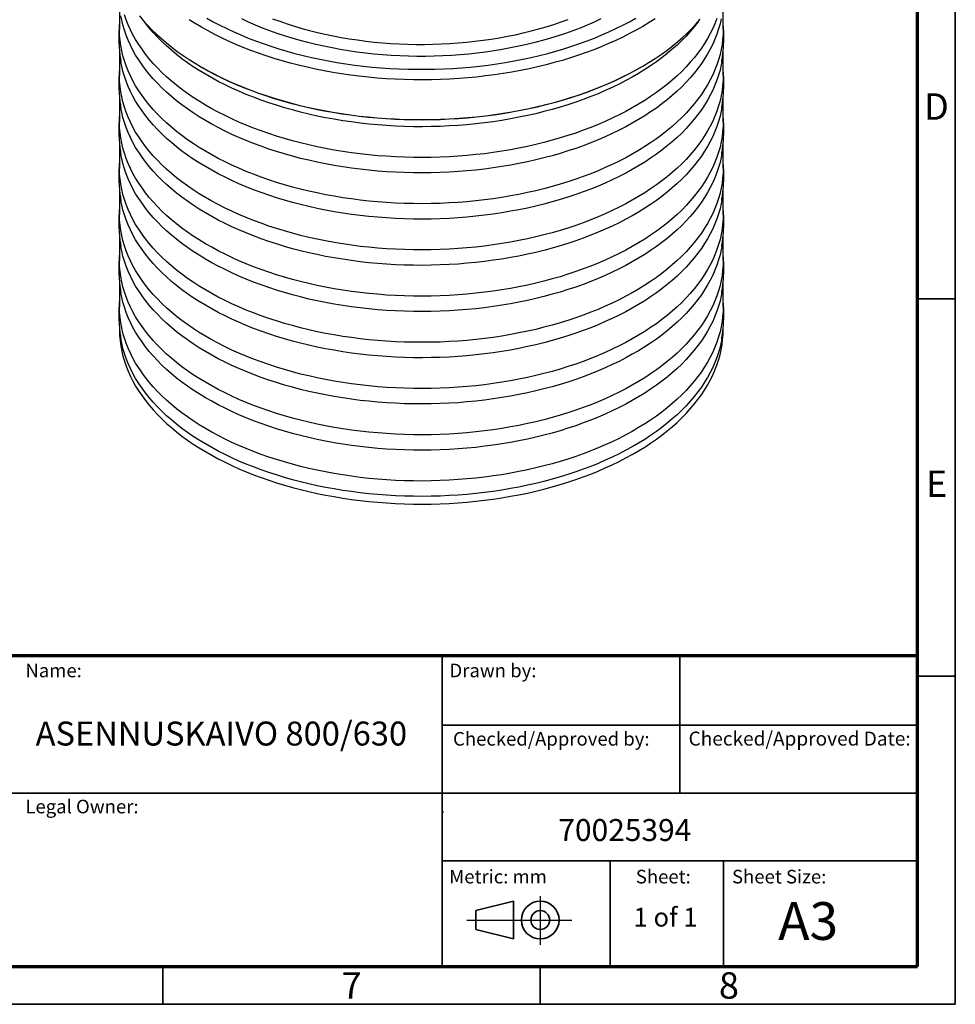
# Model space of a CAD drawing. Units: millimetres. Extents: x 5 to 415, y 5 to 292.
# Drawn here: x 291 to 415, y 5 to 135 of the extents above; entities that cross this region are included whole.
import ezdxf

# ---------------------------------------------------------------- set-up
doc = ezdxf.new("R2010")
doc.units = ezdxf.units.MM
doc.layers.add('BORDER', color=7, linetype='Continuous')
doc.layers.add('TRIM', color=7, linetype='Continuous')
doc.styles.add('SLDTEXTSTYLE0', font='TXT', dxfattribs={"width": 0.605})
doc.styles.add('SLDTEXTSTYLE1', font='TXT', dxfattribs={"width": 0.57})
doc.styles.add('SLDTEXTSTYLE2', font='TXT', dxfattribs={"width": 0.7})

msp = doc.modelspace()

# ---------------------------------------------------------------- linework, layer by layer
at = {"color": 7, "linetype": 'Continuous', "lineweight": 25}
for p, q in [((304.23, 137.49), (304.23, 134.19)), ((384.23, 134.19), (384.23, 137.5)), ((304.23, 131.36), (304.23, 128.07)), ((384.23, 128.07), (384.23, 131.38)), ((315.1, 129.21), (315.13, 129.19)), ((373.34, 129.19), (373.37, 129.21)), ((304.23, 125.24), (304.23, 121.94)), ((384.23, 121.94), (384.23, 125.25)), ((304.23, 119.11), (304.23, 115.82)), ((384.23, 115.82), (384.23, 119.13)), ((304.23, 112.99), (304.23, 109.69)), ((384.23, 109.69), (384.23, 113)), ((304.23, 106.87), (304.23, 103.57)), ((384.23, 103.57), (384.23, 106.88)), ((304.23, 100.74), (304.23, 97.45)), ((384.23, 97.45), (384.23, 100.76)), ((304.23, 94.62), (304.23, 94.38)), ((384.23, 94.38), (384.23, 94.63))]:
    msp.add_line(p, q, dxfattribs=at)
at = {"color": 7, "linetype": 'Continuous', "lineweight": 25, "flags": 128}
for points in [[(315.63, 122.13), (314.81, 122.63), (314.02, 123.14), (313.26, 123.66), (312.52, 124.2), (311.81, 124.75), (311.13, 125.31), (310.48, 125.88), (309.86, 126.46), (309.27, 127.06), (308.71, 127.66), (308.18, 128.27), (307.68, 128.89), (307.22, 129.52), (306.78, 130.16), (306.38, 130.8), (306.02, 131.46), (305.68, 132.11), (305.38, 132.77), (305.12, 133.44), (304.89, 134.11), (304.69, 134.79), (304.53, 135.47), (304.43, 135.99)], [(315.63, 124.17), (314.81, 124.67), (314.02, 125.18), (313.26, 125.71), (312.52, 126.24), (311.81, 126.79), (311.13, 127.35), (310.48, 127.92), (309.86, 128.51), (309.27, 129.1), (308.71, 129.7), (308.18, 130.31), (307.68, 130.94), (307.22, 131.56), (306.78, 132.2), (306.38, 132.85), (306.02, 133.5), (305.68, 134.15), (305.38, 134.82), (305.12, 135.48), (304.89, 136.15)], [(306.87, 136.01), (307.39, 135.39), (307.94, 134.77), (308.53, 134.16), (309.14, 133.57), (309.79, 132.98), (310.47, 132.4), (311.17, 131.84), (311.9, 131.29), (312.66, 130.75), (313.45, 130.22), (314.26, 129.71), (315.1, 129.21)], [(315.63, 128.26), (314.81, 128.75), (314.02, 129.26), (313.26, 129.79), (312.52, 130.32), (311.81, 130.87), (311.13, 131.43), (310.48, 132.01), (309.86, 132.59), (309.27, 133.18), (308.71, 133.78), (308.18, 134.4), (307.68, 135.02), (307.49, 135.27)], [(315.1, 134.48), (314.26, 134.98), (313.45, 135.49)], [(375.22, 135.62), (374.41, 135.1), (373.58, 134.6), (372.72, 134.11), (371.84, 133.64), (370.93, 133.18), (370.01, 132.74), (369.06, 132.31), (368.08, 131.9), (367.09, 131.51), (366.08, 131.13), (365.05, 130.77), (364, 130.43), (362.94, 130.1), (361.86, 129.8), (360.76, 129.51), (359.65, 129.24), (358.53, 128.99), (357.39, 128.76), (356.25, 128.55), (355.09, 128.35), (353.93, 128.18), (352.75, 128.03), (351.57, 127.89), (350.38, 127.78), (349.19, 127.68), (347.99, 127.61), (346.79, 127.56), (345.59, 127.52), (344.38, 127.51), (343.18, 127.52), (341.98, 127.55), (340.78, 127.6), (339.58, 127.66), (338.38, 127.75), (337.2, 127.86), (336.01, 127.99), (334.84, 128.14), (333.67, 128.31), (332.51, 128.5), (331.36, 128.7), (330.22, 128.93), (329.1, 129.18), (327.98, 129.44), (326.88, 129.72), (325.8, 130.03), (324.73, 130.35), (323.68, 130.68), (322.64, 131.04), (321.63, 131.41), (320.63, 131.8), (319.65, 132.21), (318.7, 132.63), (317.76, 133.07), (316.85, 133.52), (315.97, 133.99), (315.1, 134.48)], [(315.1, 129.21), (315.97, 128.73), (316.85, 128.26), (317.76, 127.8), (318.7, 127.36), (319.65, 126.94), (320.63, 126.54), (321.63, 126.15), (322.64, 125.77), (323.68, 125.42), (324.73, 125.08), (325.8, 124.76), (326.88, 124.46), (327.98, 124.17), (329.1, 123.91), (330.22, 123.66), (331.36, 123.44), (332.51, 123.23), (333.67, 123.04), (334.84, 122.87), (336.01, 122.72), (337.2, 122.6), (338.38, 122.49), (339.58, 122.4), (340.78, 122.33), (341.98, 122.28), (343.18, 122.25), (344.38, 122.25), (345.59, 122.26), (346.79, 122.29), (347.99, 122.34), (349.19, 122.42), (350.38, 122.51), (351.57, 122.63), (352.75, 122.76), (353.93, 122.91), (355.09, 123.09), (356.25, 123.28), (357.39, 123.49), (358.53, 123.72), (359.65, 123.97), (360.76, 124.24), (361.86, 124.53), (362.94, 124.84), (364, 125.16), (365.05, 125.5), (366.08, 125.86), (367.09, 126.24), (368.08, 126.64), (369.06, 127.05), (370.01, 127.47), (370.93, 127.92), (371.84, 128.37), (372.72, 128.85), (373.58, 129.33), (374.41, 129.84), (375.22, 130.35), (376, 130.88), (376.75, 131.42), (377.48, 131.98), (378.17, 132.55), (378.84, 133.12), (379.48, 133.71), (380.09, 134.31), (380.67, 134.92), (381.21, 135.54)], [(383.4, 135.63), (383.15, 134.96), (382.85, 134.3), (382.53, 133.64), (382.17, 132.99), (381.78, 132.34), (381.35, 131.71), (380.89, 131.07), (380.4, 130.45), (379.88, 129.84), (379.33, 129.23), (378.74, 128.64), (378.13, 128.05), (377.48, 127.48), (376.81, 126.91), (376.11, 126.36), (375.38, 125.82), (374.62, 125.3), (373.84, 124.78), (373.03, 124.28), (372.19, 123.8), (371.33, 123.33), (370.45, 122.87), (369.54, 122.43), (368.61, 122.01), (367.66, 121.6), (366.69, 121.2), (365.7, 120.83), (364.69, 120.47), (363.66, 120.13), (362.62, 119.81), (361.56, 119.5), (360.48, 119.21), (359.39, 118.94), (358.29, 118.69), (357.17, 118.46), (356.04, 118.25), (354.9, 118.06), (353.76, 117.89), (352.6, 117.73), (351.44, 117.6), (350.27, 117.49), (349.1, 117.39), (347.92, 117.32), (346.74, 117.27), (345.55, 117.23), (344.37, 117.22), (343.18, 117.23), (342, 117.26), (340.81, 117.31), (339.63, 117.38), (338.46, 117.46), (337.29, 117.57), (336.12, 117.7), (334.97, 117.85), (333.82, 118.02), (332.68, 118.21), (331.55, 118.41), (330.43, 118.64), (329.32, 118.89), (328.23, 119.15), (327.15, 119.43), (326.09, 119.74), (325.04, 120.06), (324.01, 120.39), (322.99, 120.75), (322, 121.12), (321.02, 121.51), (320.07, 121.91), (319.13, 122.33), (318.22, 122.77), (317.33, 123.22), (316.47, 123.69), (315.63, 124.17)], [(383.97, 135.62), (383.82, 134.94), (383.63, 134.26), (383.4, 133.59), (383.15, 132.92), (382.85, 132.26), (382.53, 131.6), (382.17, 130.95), (381.78, 130.3), (381.35, 129.66), (380.89, 129.03), (380.4, 128.41), (379.88, 127.8), (379.33, 127.19), (378.74, 126.6), (378.13, 126.01), (377.48, 125.44), (376.81, 124.87), (376.11, 124.32), (375.38, 123.78), (374.62, 123.26), (373.84, 122.74), (373.03, 122.24), (372.19, 121.76), (371.33, 121.29), (370.45, 120.83), (369.54, 120.39), (368.61, 119.96), (367.66, 119.56), (366.69, 119.16), (365.7, 118.79), (364.69, 118.43), (363.66, 118.09), (362.62, 117.76), (361.56, 117.46), (360.48, 117.17), (359.39, 116.9), (358.29, 116.65), (357.17, 116.42), (356.04, 116.21), (354.9, 116.02), (353.76, 115.84), (352.6, 115.69), (351.44, 115.56), (350.27, 115.45), (349.1, 115.35), (347.92, 115.28), (346.74, 115.23), (345.55, 115.19), (344.37, 115.18), (343.18, 115.19), (342, 115.22), (340.81, 115.27), (339.63, 115.33), (338.46, 115.42), (337.29, 115.53), (336.12, 115.66), (334.97, 115.81), (333.82, 115.98), (332.68, 116.17), (331.55, 116.37), (330.43, 116.6), (329.32, 116.85), (328.23, 117.11), (327.15, 117.39), (326.09, 117.69), (325.04, 118.01), (324.01, 118.35), (322.99, 118.71), (322, 119.08), (321.02, 119.47), (320.07, 119.87), (319.13, 120.29), (318.22, 120.73), (317.33, 121.18), (316.47, 121.65), (315.63, 122.13)], [(380.98, 135.27), (380.89, 135.16), (380.4, 134.53), (379.88, 133.92), (379.33, 133.31), (378.74, 132.72), (378.13, 132.13), (377.48, 131.56), (376.81, 131), (376.11, 130.45), (375.38, 129.91), (374.62, 129.38), (373.84, 128.87), (373.03, 128.37), (372.19, 127.88), (371.33, 127.41), (370.45, 126.95), (369.54, 126.51), (368.61, 126.09), (367.66, 125.68), (366.69, 125.29), (365.7, 124.91), (364.69, 124.55), (363.66, 124.21), (362.62, 123.89), (361.56, 123.58), (360.48, 123.3), (359.39, 123.03), (358.29, 122.78), (357.17, 122.55), (356.04, 122.33), (354.9, 122.14), (353.76, 121.97), (352.6, 121.82), (351.44, 121.68), (350.27, 121.57), (349.1, 121.48), (347.92, 121.4), (346.74, 121.35), (345.55, 121.32), (344.37, 121.31), (343.18, 121.31), (342, 121.34), (340.81, 121.39), (339.63, 121.46), (338.46, 121.55), (337.29, 121.66), (336.12, 121.78), (334.97, 121.93), (333.82, 122.1), (332.68, 122.29), (331.55, 122.5), (330.43, 122.72), (329.32, 122.97), (328.23, 123.23), (327.15, 123.52), (326.09, 123.82), (325.04, 124.14), (324.01, 124.48), (322.99, 124.83), (322, 125.2), (321.02, 125.59), (320.07, 126), (319.13, 126.42), (318.22, 126.85), (317.33, 127.31), (316.47, 127.78), (315.63, 128.26)], [(315.81, 135.7), (316.66, 135.22), (317.54, 134.76), (318.45, 134.31), (319.37, 133.88), (320.32, 133.46), (321.29, 133.06), (322.27, 132.67), (323.28, 132.31), (324.31, 131.96), (325.35, 131.63), (326.41, 131.31), (327.49, 131.02), (328.58, 130.74), (329.68, 130.48), (330.8, 130.24), (331.93, 130.02), (333.06, 129.82), (334.21, 129.64), (335.37, 129.48), (336.54, 129.34), (337.71, 129.21), (338.89, 129.11), (340.07, 129.03), (341.26, 128.97), (342.45, 128.93), (343.64, 128.91), (344.83, 128.91), (346.02, 128.93), (347.21, 128.97), (348.4, 129.03), (349.58, 129.11), (350.76, 129.21), (351.93, 129.34), (353.1, 129.48), (354.25, 129.64), (355.4, 129.82), (356.54, 130.02), (357.67, 130.24), (358.79, 130.48), (359.89, 130.74), (360.98, 131.02), (362.06, 131.31), (363.12, 131.63), (364.16, 131.96), (365.19, 132.31), (366.2, 132.67), (367.18, 133.06), (368.15, 133.46), (369.1, 133.88), (370.02, 134.31), (370.93, 134.76), (371.81, 135.22), (372.66, 135.7)], [(368.02, 135.58), (367.12, 135.16), (366.21, 134.77), (365.27, 134.38), (364.32, 134.02), (363.34, 133.67), (362.35, 133.34), (361.34, 133.03), (360.31, 132.73), (359.27, 132.45), (358.21, 132.2), (357.15, 131.96), (356.06, 131.74), (354.97, 131.54), (353.87, 131.35), (352.76, 131.19), (351.64, 131.05), (350.51, 130.93), (349.38, 130.83), (348.24, 130.75), (347.1, 130.69), (345.95, 130.65), (344.81, 130.63), (343.66, 130.63), (342.52, 130.65), (341.37, 130.69), (340.23, 130.75), (339.09, 130.83), (337.96, 130.93), (336.83, 131.05), (335.71, 131.19), (334.6, 131.35), (333.5, 131.54), (332.4, 131.74), (331.32, 131.96), (330.25, 132.2), (329.2, 132.45), (328.16, 132.73), (327.13, 133.03), (326.12, 133.34), (325.13, 133.67), (324.15, 134.02), (323.2, 134.38), (322.26, 134.77), (321.35, 135.16), (320.45, 135.58)], [(324.53, 135.62), (325.48, 135.27), (326.44, 134.94), (327.42, 134.63), (328.42, 134.33), (329.43, 134.06), (330.46, 133.8), (331.5, 133.56), (332.55, 133.34), (333.62, 133.14), (334.69, 132.96), (335.78, 132.8), (336.87, 132.65), (337.97, 132.53), (339.07, 132.43), (340.18, 132.34), (341.3, 132.28), (342.42, 132.24), (343.53, 132.21), (344.65, 132.21), (345.77, 132.23), (346.89, 132.27), (348.01, 132.33), (349.12, 132.4), (350.23, 132.5), (351.33, 132.62), (352.42, 132.76), (353.51, 132.92), (354.58, 133.09), (355.65, 133.29), (356.71, 133.5), (357.75, 133.74), (358.78, 133.99), (359.8, 134.26), (360.8, 134.55), (361.78, 134.86), (362.75, 135.19), (363.7, 135.53)], [(315.63, 118.05), (314.81, 118.55), (314.02, 119.06), (313.26, 119.58), (312.52, 120.12), (311.81, 120.67), (311.13, 121.23), (310.48, 121.8), (309.86, 122.38), (309.27, 122.97), (308.71, 123.58), (308.18, 124.19), (307.68, 124.81), (307.22, 125.44), (306.78, 126.08), (306.38, 126.72), (306.02, 127.37), (305.68, 128.03), (305.38, 128.69), (305.12, 129.36), (304.89, 130.03), (304.69, 130.71), (304.53, 131.38), (304.4, 132.06), (304.31, 132.75), (304.26, 133.43), (304.23, 134.11), (304.23, 134.19)], [(384.23, 134.19), (384.22, 133.58), (384.17, 132.9), (384.09, 132.22), (383.97, 131.53), (383.82, 130.86), (383.63, 130.18), (383.4, 129.51), (383.15, 128.84), (382.85, 128.18), (382.53, 127.52), (382.17, 126.87), (381.78, 126.22), (381.35, 125.58), (380.89, 124.95), (380.4, 124.33), (379.88, 123.71), (379.33, 123.11), (378.74, 122.51), (378.13, 121.93), (377.48, 121.35), (376.81, 120.79), (376.11, 120.24), (375.38, 119.7), (374.62, 119.17), (373.84, 118.66), (373.03, 118.16), (372.19, 117.67), (371.33, 117.2), (370.45, 116.75), (369.54, 116.31), (368.61, 115.88), (367.66, 115.47), (366.69, 115.08), (365.7, 114.7), (364.69, 114.35), (363.66, 114), (362.62, 113.68), (361.56, 113.38), (360.48, 113.09), (359.39, 112.82), (358.29, 112.57), (357.17, 112.34), (356.04, 112.13), (354.9, 111.93), (353.76, 111.76), (352.6, 111.61), (351.44, 111.48), (350.27, 111.36), (349.1, 111.27), (347.92, 111.2), (346.74, 111.14), (345.55, 111.11), (344.37, 111.1), (343.18, 111.11), (342, 111.13), (340.81, 111.18), (339.63, 111.25), (338.46, 111.34), (337.29, 111.45), (336.12, 111.58), (334.97, 111.73), (333.82, 111.89), (332.68, 112.08), (331.55, 112.29), (330.43, 112.52), (329.32, 112.76), (328.23, 113.03), (327.15, 113.31), (326.09, 113.61), (325.04, 113.93), (324.01, 114.27), (322.99, 114.62), (322, 115), (321.02, 115.38), (320.07, 115.79), (319.13, 116.21), (318.22, 116.65), (317.33, 117.1), (316.47, 117.57), (315.63, 118.05)], [(315.63, 116.01), (314.81, 116.51), (314.02, 117.02), (313.26, 117.54), (312.52, 118.08), (311.81, 118.62), (311.13, 119.19), (310.48, 119.76), (309.86, 120.34), (309.27, 120.93), (308.71, 121.54), (308.18, 122.15), (307.68, 122.77), (307.22, 123.4), (306.78, 124.04), (306.38, 124.68), (306.02, 125.33), (305.68, 125.99), (305.38, 126.65), (305.12, 127.32), (304.89, 127.99), (304.69, 128.66), (304.53, 129.34), (304.43, 129.86)], [(315.14, 129.19), (316, 128.71), (316.89, 128.24), (317.8, 127.78), (318.73, 127.35), (319.68, 126.92), (320.66, 126.52), (321.65, 126.13), (322.67, 125.76), (323.7, 125.4), (324.75, 125.06), (325.82, 124.74), (326.9, 124.44), (328, 124.16), (329.11, 123.9), (330.24, 123.65), (331.38, 123.42), (332.52, 123.22), (333.68, 123.03), (334.85, 122.86), (336.02, 122.71), (337.2, 122.58), (338.39, 122.47), (339.58, 122.39), (340.78, 122.32), (341.98, 122.27), (343.18, 122.24), (344.38, 122.23), (345.59, 122.25), (346.79, 122.28), (347.99, 122.33), (349.18, 122.41), (350.37, 122.5), (351.56, 122.61), (352.74, 122.75), (353.91, 122.9), (355.08, 123.07), (356.23, 123.27), (357.38, 123.48), (358.51, 123.71), (359.63, 123.96), (360.74, 124.23), (361.84, 124.52), (362.92, 124.82), (363.98, 125.15), (365.03, 125.49), (366.05, 125.85), (367.06, 126.22), (368.06, 126.62), (369.03, 127.03), (369.97, 127.45), (370.9, 127.9), (371.81, 128.35), (372.69, 128.83), (373.34, 129.19)], [(384.04, 129.87), (383.97, 129.49), (383.82, 128.81), (383.63, 128.14), (383.4, 127.47), (383.15, 126.8), (382.85, 126.14), (382.53, 125.48), (382.17, 124.82), (381.78, 124.18), (381.35, 123.54), (380.89, 122.91), (380.4, 122.29), (379.88, 121.67), (379.33, 121.07), (378.74, 120.47), (378.13, 119.89), (377.48, 119.31), (376.81, 118.75), (376.11, 118.2), (375.38, 117.66), (374.62, 117.13), (373.84, 116.62), (373.03, 116.12), (372.19, 115.63), (371.33, 115.16), (370.45, 114.71), (369.54, 114.27), (368.61, 113.84), (367.66, 113.43), (366.69, 113.04), (365.7, 112.66), (364.69, 112.3), (363.66, 111.96), (362.62, 111.64), (361.56, 111.33), (360.48, 111.05), (359.39, 110.78), (358.29, 110.53), (357.17, 110.3), (356.04, 110.09), (354.9, 109.89), (353.76, 109.72), (352.6, 109.57), (351.44, 109.43), (350.27, 109.32), (349.1, 109.23), (347.92, 109.15), (346.74, 109.1), (345.55, 109.07), (344.37, 109.06), (343.18, 109.06), (342, 109.09), (340.81, 109.14), (339.63, 109.21), (338.46, 109.3), (337.29, 109.41), (336.12, 109.54), (334.97, 109.69), (333.82, 109.85), (332.68, 110.04), (331.55, 110.25), (330.43, 110.48), (329.32, 110.72), (328.23, 110.99), (327.15, 111.27), (326.09, 111.57), (325.04, 111.89), (324.01, 112.23), (322.99, 112.58), (322, 112.95), (321.02, 113.34), (320.07, 113.75), (319.13, 114.17), (318.22, 114.61), (317.33, 115.06), (316.47, 115.53), (315.63, 116.01)], [(315.63, 111.93), (314.81, 112.42), (314.02, 112.93), (313.26, 113.46), (312.52, 113.99), (311.81, 114.54), (311.13, 115.1), (310.48, 115.67), (309.86, 116.26), (309.27, 116.85), (308.71, 117.45), (308.18, 118.07), (307.68, 118.69), (307.22, 119.32), (306.78, 119.95), (306.38, 120.6), (306.02, 121.25), (305.68, 121.91), (305.38, 122.57), (305.12, 123.23), (304.89, 123.91), (304.69, 124.58), (304.53, 125.26), (304.4, 125.94), (304.31, 126.62), (304.26, 127.31), (304.23, 127.99), (304.23, 128.07)], [(384.23, 128.07), (384.22, 127.46), (384.17, 126.77), (384.09, 126.09), (383.97, 125.41), (383.82, 124.73), (383.63, 124.06), (383.4, 123.38), (383.15, 122.72), (382.85, 122.05), (382.53, 121.39), (382.17, 120.74), (381.78, 120.1), (381.35, 119.46), (380.89, 118.83), (380.4, 118.2), (379.88, 117.59), (379.33, 116.98), (378.74, 116.39), (378.13, 115.8), (377.48, 115.23), (376.81, 114.67), (376.11, 114.11), (375.38, 113.58), (374.62, 113.05), (373.84, 112.54), (373.03, 112.04), (372.19, 111.55), (371.33, 111.08), (370.45, 110.62), (369.54, 110.18), (368.61, 109.76), (367.66, 109.35), (366.69, 108.96), (365.7, 108.58), (364.69, 108.22), (363.66, 107.88), (362.62, 107.56), (361.56, 107.25), (360.48, 106.96), (359.39, 106.7), (358.29, 106.45), (357.17, 106.21), (356.04, 106), (354.9, 105.81), (353.76, 105.64), (352.6, 105.49), (351.44, 105.35), (350.27, 105.24), (349.1, 105.15), (347.92, 105.07), (346.74, 105.02), (345.55, 104.99), (344.37, 104.97), (343.18, 104.98), (342, 105.01), (340.81, 105.06), (339.63, 105.13), (338.46, 105.22), (337.29, 105.32), (336.12, 105.45), (334.97, 105.6), (333.82, 105.77), (332.68, 105.96), (331.55, 106.17), (330.43, 106.39), (329.32, 106.64), (328.23, 106.9), (327.15, 107.19), (326.09, 107.49), (325.04, 107.81), (324.01, 108.14), (322.99, 108.5), (322, 108.87), (321.02, 109.26), (320.07, 109.67), (319.13, 110.09), (318.22, 110.52), (317.33, 110.98), (316.47, 111.44), (315.63, 111.93)], [(315.63, 109.89), (314.81, 110.38), (314.02, 110.89), (313.26, 111.42), (312.52, 111.95), (311.81, 112.5), (311.13, 113.06), (310.48, 113.63), (309.86, 114.22), (309.27, 114.81), (308.71, 115.41), (308.18, 116.02), (307.68, 116.65), (307.22, 117.28), (306.78, 117.91), (306.38, 118.56), (306.02, 119.21), (305.68, 119.86), (305.38, 120.53), (305.12, 121.19), (304.89, 121.86), (304.69, 122.54), (304.53, 123.22), (304.43, 123.74)], [(384.04, 123.74), (383.97, 123.37), (383.82, 122.69), (383.63, 122.01), (383.4, 121.34), (383.15, 120.67), (382.85, 120.01), (382.53, 119.35), (382.17, 118.7), (381.78, 118.06), (381.35, 117.42), (380.89, 116.79), (380.4, 116.16), (379.88, 115.55), (379.33, 114.94), (378.74, 114.35), (378.13, 113.76), (377.48, 113.19), (376.81, 112.62), (376.11, 112.07), (375.38, 111.53), (374.62, 111.01), (373.84, 110.49), (373.03, 109.99), (372.19, 109.51), (371.33, 109.04), (370.45, 108.58), (369.54, 108.14), (368.61, 107.72), (367.66, 107.31), (366.69, 106.91), (365.7, 106.54), (364.69, 106.18), (363.66, 105.84), (362.62, 105.52), (361.56, 105.21), (360.48, 104.92), (359.39, 104.65), (358.29, 104.4), (357.17, 104.17), (356.04, 103.96), (354.9, 103.77), (353.76, 103.6), (352.6, 103.44), (351.44, 103.31), (350.27, 103.2), (349.1, 103.1), (347.92, 103.03), (346.74, 102.98), (345.55, 102.95), (344.37, 102.93), (343.18, 102.94), (342, 102.97), (340.81, 103.02), (339.63, 103.09), (338.46, 103.17), (337.29, 103.28), (336.12, 103.41), (334.97, 103.56), (333.82, 103.73), (332.68, 103.92), (331.55, 104.12), (330.43, 104.35), (329.32, 104.6), (328.23, 104.86), (327.15, 105.14), (326.09, 105.45), (325.04, 105.77), (324.01, 106.1), (322.99, 106.46), (322, 106.83), (321.02, 107.22), (320.07, 107.62), (319.13, 108.05), (318.22, 108.48), (317.33, 108.94), (316.47, 109.4), (315.63, 109.89)], [(315.63, 105.8), (314.81, 106.3), (314.02, 106.81), (313.26, 107.33), (312.52, 107.87), (311.81, 108.42), (311.13, 108.98), (310.48, 109.55), (309.86, 110.13), (309.27, 110.73), (308.71, 111.33), (308.18, 111.94), (307.68, 112.56), (307.22, 113.19), (306.78, 113.83), (306.38, 114.47), (306.02, 115.12), (305.68, 115.78), (305.38, 116.44), (305.12, 117.11), (304.89, 117.78), (304.69, 118.46), (304.53, 119.14), (304.4, 119.82), (304.31, 120.5), (304.26, 121.18), (304.23, 121.87), (304.23, 121.94)], [(384.23, 121.94), (384.22, 121.33), (384.17, 120.65), (384.09, 119.97), (383.97, 119.29), (383.82, 118.61), (383.63, 117.93), (383.4, 117.26), (383.15, 116.59), (382.85, 115.93), (382.53, 115.27), (382.17, 114.62), (381.78, 113.97), (381.35, 113.33), (380.89, 112.7), (380.4, 112.08), (379.88, 111.47), (379.33, 110.86), (378.74, 110.26), (378.13, 109.68), (377.48, 109.1), (376.81, 108.54), (376.11, 107.99), (375.38, 107.45), (374.62, 106.92), (373.84, 106.41), (373.03, 105.91), (372.19, 105.43), (371.33, 104.96), (370.45, 104.5), (369.54, 104.06), (368.61, 103.63), (367.66, 103.22), (366.69, 102.83), (365.7, 102.46), (364.69, 102.1), (363.66, 101.76), (362.62, 101.43), (361.56, 101.13), (360.48, 100.84), (359.39, 100.57), (358.29, 100.32), (357.17, 100.09), (356.04, 99.88), (354.9, 99.69), (353.76, 99.51), (352.6, 99.36), (351.44, 99.23), (350.27, 99.11), (349.1, 99.02), (347.92, 98.95), (346.74, 98.9), (345.55, 98.86), (344.37, 98.85), (343.18, 98.86), (342, 98.89), (340.81, 98.93), (339.63, 99), (338.46, 99.09), (337.29, 99.2), (336.12, 99.33), (334.97, 99.48), (333.82, 99.65), (332.68, 99.83), (331.55, 100.04), (330.43, 100.27), (329.32, 100.51), (328.23, 100.78), (327.15, 101.06), (326.09, 101.36), (325.04, 101.68), (324.01, 102.02), (322.99, 102.38), (322, 102.75), (321.02, 103.14), (320.07, 103.54), (319.13, 103.96), (318.22, 104.4), (317.33, 104.85), (316.47, 105.32), (315.63, 105.8)], [(315.63, 103.76), (314.81, 104.26), (314.02, 104.77), (313.26, 105.29), (312.52, 105.83), (311.81, 106.38), (311.13, 106.94), (310.48, 107.51), (309.86, 108.09), (309.27, 108.69), (308.71, 109.29), (308.18, 109.9), (307.68, 110.52), (307.22, 111.15), (306.78, 111.79), (306.38, 112.43), (306.02, 113.08), (305.68, 113.74), (305.38, 114.4), (305.12, 115.07), (304.89, 115.74), (304.69, 116.42), (304.53, 117.09), (304.43, 117.62)], [(384.04, 117.62), (383.97, 117.24), (383.82, 116.57), (383.63, 115.89), (383.4, 115.22), (383.15, 114.55), (382.85, 113.89), (382.53, 113.23), (382.17, 112.58), (381.78, 111.93), (381.35, 111.29), (380.89, 110.66), (380.4, 110.04), (379.88, 109.42), (379.33, 108.82), (378.74, 108.22), (378.13, 107.64), (377.48, 107.06), (376.81, 106.5), (376.11, 105.95), (375.38, 105.41), (374.62, 104.88), (373.84, 104.37), (373.03, 103.87), (372.19, 103.38), (371.33, 102.91), (370.45, 102.46), (369.54, 102.02), (368.61, 101.59), (367.66, 101.18), (366.69, 100.79), (365.7, 100.41), (364.69, 100.06), (363.66, 99.72), (362.62, 99.39), (361.56, 99.09), (360.48, 98.8), (359.39, 98.53), (358.29, 98.28), (357.17, 98.05), (356.04, 97.84), (354.9, 97.65), (353.76, 97.47), (352.6, 97.32), (351.44, 97.19), (350.27, 97.07), (349.1, 96.98), (347.92, 96.91), (346.74, 96.85), (345.55, 96.82), (344.37, 96.81), (343.18, 96.82), (342, 96.84), (340.81, 96.89), (339.63, 96.96), (338.46, 97.05), (337.29, 97.16), (336.12, 97.29), (334.97, 97.44), (333.82, 97.61), (332.68, 97.79), (331.55, 98), (330.43, 98.23), (329.32, 98.47), (328.23, 98.74), (327.15, 99.02), (326.09, 99.32), (325.04, 99.64), (324.01, 99.98), (322.99, 100.33), (322, 100.71), (321.02, 101.09), (320.07, 101.5), (319.13, 101.92), (318.22, 102.36), (317.33, 102.81), (316.47, 103.28), (315.63, 103.76)], [(315.63, 99.68), (314.81, 100.18), (314.02, 100.69), (313.26, 101.21), (312.52, 101.75), (311.81, 102.29), (311.13, 102.85), (310.48, 103.43), (309.86, 104.01), (309.27, 104.6), (308.71, 105.21), (308.18, 105.82), (307.68, 106.44), (307.22, 107.07), (306.78, 107.71), (306.38, 108.35), (306.02, 109), (305.68, 109.66), (305.38, 110.32), (305.12, 110.99), (304.89, 111.66), (304.69, 112.33), (304.53, 113.01), (304.4, 113.69), (304.31, 114.37), (304.26, 115.06), (304.23, 115.74), (304.23, 115.82)], [(384.23, 115.82), (384.22, 115.21), (384.17, 114.53), (384.09, 113.84), (383.97, 113.16), (383.82, 112.48), (383.63, 111.81), (383.4, 111.14), (383.15, 110.47), (382.85, 109.8), (382.53, 109.15), (382.17, 108.49), (381.78, 107.85), (381.35, 107.21), (380.89, 106.58), (380.4, 105.96), (379.88, 105.34), (379.33, 104.74), (378.74, 104.14), (378.13, 103.56), (377.48, 102.98), (376.81, 102.42), (376.11, 101.87), (375.38, 101.33), (374.62, 100.8), (373.84, 100.29), (373.03, 99.79), (372.19, 99.3), (371.33, 98.83), (370.45, 98.38), (369.54, 97.93), (368.61, 97.51), (367.66, 97.1), (366.69, 96.71), (365.7, 96.33), (364.69, 95.97), (363.66, 95.63), (362.62, 95.31), (361.56, 95), (360.48, 94.72), (359.39, 94.45), (358.29, 94.2), (357.17, 93.97), (356.04, 93.76), (354.9, 93.56), (353.76, 93.39), (352.6, 93.24), (351.44, 93.1), (350.27, 92.99), (349.1, 92.9), (347.92, 92.82), (346.74, 92.77), (345.55, 92.74), (344.37, 92.73), (343.18, 92.73), (342, 92.76), (340.81, 92.81), (339.63, 92.88), (338.46, 92.97), (337.29, 93.08), (336.12, 93.21), (334.97, 93.35), (333.82, 93.52), (332.68, 93.71), (331.55, 93.92), (330.43, 94.14), (329.32, 94.39), (328.23, 94.65), (327.15, 94.94), (326.09, 95.24), (325.04, 95.56), (324.01, 95.9), (322.99, 96.25), (322, 96.62), (321.02, 97.01), (320.07, 97.42), (319.13, 97.84), (318.22, 98.28), (317.33, 98.73), (316.47, 99.2), (315.63, 99.68)], [(315.63, 97.64), (314.81, 98.13), (314.02, 98.64), (313.26, 99.17), (312.52, 99.7), (311.81, 100.25), (311.13, 100.81), (310.48, 101.39), (309.86, 101.97), (309.27, 102.56), (308.71, 103.16), (308.18, 103.78), (307.68, 104.4), (307.22, 105.03), (306.78, 105.66), (306.38, 106.31), (306.02, 106.96), (305.68, 107.62), (305.38, 108.28), (305.12, 108.95), (304.89, 109.62), (304.69, 110.29), (304.53, 110.97), (304.43, 111.49)], [(384.04, 111.5), (383.97, 111.12), (383.82, 110.44), (383.63, 109.77), (383.4, 109.09), (383.15, 108.43), (382.85, 107.76), (382.53, 107.1), (382.17, 106.45), (381.78, 105.81), (381.35, 105.17), (380.89, 104.54), (380.4, 103.91), (379.88, 103.3), (379.33, 102.69), (378.74, 102.1), (378.13, 101.51), (377.48, 100.94), (376.81, 100.38), (376.11, 99.82), (375.38, 99.29), (374.62, 98.76), (373.84, 98.25), (373.03, 97.75), (372.19, 97.26), (371.33, 96.79), (370.45, 96.33), (369.54, 95.89), (368.61, 95.47), (367.66, 95.06), (366.69, 94.67), (365.7, 94.29), (364.69, 93.93), (363.66, 93.59), (362.62, 93.27), (361.56, 92.96), (360.48, 92.67), (359.39, 92.41), (358.29, 92.16), (357.17, 91.93), (356.04, 91.71), (354.9, 91.52), (353.76, 91.35), (352.6, 91.2), (351.44, 91.06), (350.27, 90.95), (349.1, 90.86), (347.92, 90.78), (346.74, 90.73), (345.55, 90.7), (344.37, 90.68), (343.18, 90.69), (342, 90.72), (340.81, 90.77), (339.63, 90.84), (338.46, 90.93), (337.29, 91.04), (336.12, 91.16), (334.97, 91.31), (333.82, 91.48), (332.68, 91.67), (331.55, 91.88), (330.43, 92.1), (329.32, 92.35), (328.23, 92.61), (327.15, 92.9), (326.09, 93.2), (325.04, 93.52), (324.01, 93.85), (322.99, 94.21), (322, 94.58), (321.02, 94.97), (320.07, 95.38), (319.13, 95.8), (318.22, 96.23), (317.33, 96.69), (316.47, 97.16), (315.63, 97.64)], [(315.63, 93.55), (314.81, 94.05), (314.02, 94.56), (313.26, 95.08), (312.52, 95.62), (311.81, 96.17), (311.13, 96.73), (310.48, 97.3), (309.86, 97.89), (309.27, 98.48), (308.71, 99.08), (308.18, 99.69), (307.68, 100.32), (307.22, 100.94), (306.78, 101.58), (306.38, 102.23), (306.02, 102.88), (305.68, 103.53), (305.38, 104.2), (305.12, 104.86), (304.89, 105.53), (304.69, 106.21), (304.53, 106.89), (304.4, 107.57), (304.31, 108.25), (304.26, 108.93), (304.23, 109.62), (304.23, 109.69)], [(384.23, 109.69), (384.22, 109.09), (384.17, 108.4), (384.09, 107.72), (383.97, 107.04), (383.82, 106.36), (383.63, 105.68), (383.4, 105.01), (383.15, 104.34), (382.85, 103.68), (382.53, 103.02), (382.17, 102.37), (381.78, 101.72), (381.35, 101.09), (380.89, 100.45), (380.4, 99.83), (379.88, 99.22), (379.33, 98.61), (378.74, 98.02), (378.13, 97.43), (377.48, 96.86), (376.81, 96.29), (376.11, 95.74), (375.38, 95.2), (374.62, 94.68), (373.84, 94.16), (373.03, 93.66), (372.19, 93.18), (371.33, 92.71), (370.45, 92.25), (369.54, 91.81), (368.61, 91.39), (367.66, 90.98), (366.69, 90.58), (365.7, 90.21), (364.69, 89.85), (363.66, 89.51), (362.62, 89.18), (361.56, 88.88), (360.48, 88.59), (359.39, 88.32), (358.29, 88.07), (357.17, 87.84), (356.04, 87.63), (354.9, 87.44), (353.76, 87.27), (352.6, 87.11), (351.44, 86.98), (350.27, 86.87), (349.1, 86.77), (347.92, 86.7), (346.74, 86.65), (345.55, 86.61), (344.37, 86.6), (343.18, 86.61), (342, 86.64), (340.81, 86.69), (339.63, 86.76), (338.46, 86.84), (337.29, 86.95), (336.12, 87.08), (334.97, 87.23), (333.82, 87.4), (332.68, 87.59), (331.55, 87.79), (330.43, 88.02), (329.32, 88.27), (328.23, 88.53), (327.15, 88.81), (326.09, 89.12), (325.04, 89.43), (324.01, 89.77), (322.99, 90.13), (322, 90.5), (321.02, 90.89), (320.07, 91.29), (319.13, 91.71), (318.22, 92.15), (317.33, 92.6), (316.47, 93.07), (315.63, 93.55)], [(315.63, 91.51), (314.81, 92.01), (314.02, 92.52), (313.26, 93.04), (312.52, 93.58), (311.81, 94.13), (311.13, 94.69), (310.48, 95.26), (309.86, 95.84), (309.27, 96.44), (308.71, 97.04), (308.18, 97.65), (307.68, 98.27), (307.22, 98.9), (306.78, 99.54), (306.38, 100.18), (306.02, 100.84), (305.68, 101.49), (305.38, 102.15), (305.12, 102.82), (304.89, 103.49), (304.69, 104.17), (304.53, 104.85), (304.43, 105.37)], [(384.04, 105.37), (383.97, 105), (383.82, 104.32), (383.63, 103.64), (383.4, 102.97), (383.15, 102.3), (382.85, 101.64), (382.53, 100.98), (382.17, 100.33), (381.78, 99.68), (381.35, 99.04), (380.89, 98.41), (380.4, 97.79), (379.88, 97.18), (379.33, 96.57), (378.74, 95.97), (378.13, 95.39), (377.48, 94.82), (376.81, 94.25), (376.11, 93.7), (375.38, 93.16), (374.62, 92.64), (373.84, 92.12), (373.03, 91.62), (372.19, 91.14), (371.33, 90.67), (370.45, 90.21), (369.54, 89.77), (368.61, 89.34), (367.66, 88.94), (366.69, 88.54), (365.7, 88.17), (364.69, 87.81), (363.66, 87.47), (362.62, 87.14), (361.56, 86.84), (360.48, 86.55), (359.39, 86.28), (358.29, 86.03), (357.17, 85.8), (356.04, 85.59), (354.9, 85.4), (353.76, 85.22), (352.6, 85.07), (351.44, 84.94), (350.27, 84.83), (349.1, 84.73), (347.92, 84.66), (346.74, 84.61), (345.55, 84.57), (344.37, 84.56), (343.18, 84.57), (342, 84.6), (340.81, 84.65), (339.63, 84.71), (338.46, 84.8), (337.29, 84.91), (336.12, 85.04), (334.97, 85.19), (333.82, 85.36), (332.68, 85.55), (331.55, 85.75), (330.43, 85.98), (329.32, 86.23), (328.23, 86.49), (327.15, 86.77), (326.09, 87.07), (325.04, 87.39), (324.01, 87.73), (322.99, 88.09), (322, 88.46), (321.02, 88.85), (320.07, 89.25), (319.13, 89.67), (318.22, 90.11), (317.33, 90.56), (316.47, 91.03), (315.63, 91.51)], [(315.63, 87.43), (314.81, 87.93), (314.02, 88.44), (313.26, 88.96), (312.52, 89.5), (311.81, 90.05), (311.13, 90.61), (310.48, 91.18), (309.86, 91.76), (309.27, 92.35), (308.71, 92.96), (308.18, 93.57), (307.68, 94.19), (307.22, 94.82), (306.78, 95.46), (306.38, 96.1), (306.02, 96.75), (305.68, 97.41), (305.38, 98.07), (305.12, 98.74), (304.89, 99.41), (304.69, 100.08), (304.53, 100.76), (304.4, 101.44), (304.31, 102.13), (304.26, 102.81), (304.23, 103.49), (304.23, 103.57)], [(384.23, 103.57), (384.22, 102.96), (384.17, 102.28), (384.09, 101.59), (383.97, 100.91), (383.82, 100.24), (383.63, 99.56), (383.4, 98.89), (383.15, 98.22), (382.85, 97.56), (382.53, 96.9), (382.17, 96.25), (381.78, 95.6), (381.35, 94.96), (380.89, 94.33), (380.4, 93.71), (379.88, 93.09), (379.33, 92.49), (378.74, 91.89), (378.13, 91.31), (377.48, 90.73), (376.81, 90.17), (376.11, 89.62), (375.38, 89.08), (374.62, 88.55), (373.84, 88.04), (373.03, 87.54), (372.19, 87.05), (371.33, 86.58), (370.45, 86.13), (369.54, 85.69), (368.61, 85.26), (367.66, 84.85), (366.69, 84.46), (365.7, 84.08), (364.69, 83.73), (363.66, 83.38), (362.62, 83.06), (361.56, 82.76), (360.48, 82.47), (359.39, 82.2), (358.29, 81.95), (357.17, 81.72), (356.04, 81.51), (354.9, 81.31), (353.76, 81.14), (352.6, 80.99), (351.44, 80.86), (350.27, 80.74), (349.1, 80.65), (347.92, 80.58), (346.74, 80.52), (345.55, 80.49), (344.37, 80.48), (343.18, 80.49), (342, 80.51), (340.81, 80.56), (339.63, 80.63), (338.46, 80.72), (337.29, 80.83), (336.12, 80.96), (334.97, 81.11), (333.82, 81.27), (332.68, 81.46), (331.55, 81.67), (330.43, 81.9), (329.32, 82.14), (328.23, 82.41), (327.15, 82.69), (326.09, 82.99), (325.04, 83.31), (324.01, 83.65), (322.99, 84), (322, 84.37), (321.02, 84.76), (320.07, 85.17), (319.13, 85.59), (318.22, 86.03), (317.33, 86.48), (316.47, 86.95), (315.63, 87.43)], [(315.63, 85.39), (314.81, 85.89), (314.02, 86.4), (313.26, 86.92), (312.52, 87.46), (311.81, 88), (311.13, 88.57), (310.48, 89.14), (309.86, 89.72), (309.27, 90.31), (308.71, 90.92), (308.18, 91.53), (307.68, 92.15), (307.22, 92.78), (306.78, 93.42), (306.38, 94.06), (306.02, 94.71), (305.68, 95.37), (305.38, 96.03), (305.12, 96.7), (304.89, 97.37), (304.69, 98.04), (304.53, 98.72), (304.43, 99.24)], [(384.04, 99.25), (383.97, 98.87), (383.82, 98.19), (383.63, 97.52), (383.4, 96.85), (383.15, 96.18), (382.85, 95.51), (382.53, 94.86), (382.17, 94.2), (381.78, 93.56), (381.35, 92.92), (380.89, 92.29), (380.4, 91.67), (379.88, 91.05), (379.33, 90.45), (378.74, 89.85), (378.13, 89.27), (377.48, 88.69), (376.81, 88.13), (376.11, 87.58), (375.38, 87.04), (374.62, 86.51), (373.84, 86), (373.03, 85.5), (372.19, 85.01), (371.33, 84.54), (370.45, 84.09), (369.54, 83.64), (368.61, 83.22), (367.66, 82.81), (366.69, 82.42), (365.7, 82.04), (364.69, 81.68), (363.66, 81.34), (362.62, 81.02), (361.56, 80.71), (360.48, 80.43), (359.39, 80.16), (358.29, 79.91), (357.17, 79.68), (356.04, 79.47), (354.9, 79.27), (353.76, 79.1), (352.6, 78.95), (351.44, 78.81), (350.27, 78.7), (349.1, 78.61), (347.92, 78.53), (346.74, 78.48), (345.55, 78.45), (344.37, 78.44), (343.18, 78.44), (342, 78.47), (340.81, 78.52), (339.63, 78.59), (338.46, 78.68), (337.29, 78.79), (336.12, 78.92), (334.97, 79.06), (333.82, 79.23), (332.68, 79.42), (331.55, 79.63), (330.43, 79.86), (329.32, 80.1), (328.23, 80.37), (327.15, 80.65), (326.09, 80.95), (325.04, 81.27), (324.01, 81.61), (322.99, 81.96), (322, 82.33), (321.02, 82.72), (320.07, 83.13), (319.13, 83.55), (318.22, 83.99), (317.33, 84.44), (316.47, 84.91), (315.63, 85.39)], [(315.63, 81.31), (314.81, 81.8), (314.02, 82.31), (313.26, 82.84), (312.52, 83.37), (311.81, 83.92), (311.13, 84.48), (310.48, 85.05), (309.86, 85.64), (309.27, 86.23), (308.71, 86.83), (308.18, 87.45), (307.68, 88.07), (307.22, 88.7), (306.78, 89.33), (306.38, 89.98), (306.02, 90.63), (305.68, 91.29), (305.38, 91.95), (305.12, 92.61), (304.89, 93.29), (304.69, 93.96), (304.53, 94.64), (304.4, 95.32), (304.31, 96), (304.26, 96.69), (304.23, 97.37), (304.23, 97.45)], [(384.23, 97.45), (384.22, 96.84), (384.17, 96.15), (384.09, 95.47), (383.97, 94.79), (383.82, 94.11), (383.63, 93.44), (383.4, 92.76), (383.15, 92.1), (382.85, 91.43), (382.53, 90.77), (382.17, 90.12), (381.78, 89.48), (381.35, 88.84), (380.89, 88.21), (380.4, 87.58), (379.88, 86.97), (379.33, 86.36), (378.74, 85.77), (378.13, 85.18), (377.48, 84.61), (376.81, 84.05), (376.11, 83.49), (375.38, 82.95), (374.62, 82.43), (373.84, 81.92), (373.03, 81.42), (372.19, 80.93), (371.33, 80.46), (370.45, 80), (369.54, 79.56), (368.61, 79.14), (367.66, 78.73), (366.69, 78.34), (365.7, 77.96), (364.69, 77.6), (363.66, 77.26), (362.62, 76.94), (361.56, 76.63), (360.48, 76.34), (359.39, 76.08), (358.29, 75.83), (357.17, 75.59), (356.04, 75.38), (354.9, 75.19), (353.76, 75.02), (352.6, 74.86), (351.44, 74.73), (350.27, 74.62), (349.1, 74.53), (347.92, 74.45), (346.74, 74.4), (345.55, 74.37), (344.37, 74.35), (343.18, 74.36), (342, 74.39), (340.81, 74.44), (339.63, 74.51), (338.46, 74.6), (337.29, 74.7), (336.12, 74.83), (334.97, 74.98), (333.82, 75.15), (332.68, 75.34), (331.55, 75.55), (330.43, 75.77), (329.32, 76.02), (328.23, 76.28), (327.15, 76.57), (326.09, 76.87), (325.04, 77.19), (324.01, 77.52), (322.99, 77.88), (322, 78.25), (321.02, 78.64), (320.07, 79.04), (319.13, 79.47), (318.22, 79.9), (317.33, 80.36), (316.47, 80.82), (315.63, 81.31)], [(304.23, 94.38), (304.23, 94.31), (304.26, 93.62), (304.31, 92.94), (304.4, 92.26), (304.53, 91.58), (304.69, 90.9), (304.89, 90.22), (305.12, 89.55), (305.38, 88.89), (305.68, 88.22), (306.02, 87.57), (306.38, 86.92), (306.78, 86.27), (307.22, 85.63), (307.68, 85.01), (308.18, 84.38), (308.71, 83.77), (309.27, 83.17), (309.86, 82.58), (310.48, 81.99), (311.13, 81.42), (311.81, 80.86), (312.52, 80.31), (313.26, 79.77), (314.02, 79.25), (314.81, 78.74), (315.63, 78.24), (316.47, 77.76), (317.33, 77.29), (318.22, 76.84), (319.13, 76.4), (320.07, 75.98), (321.02, 75.58), (322, 75.19), (322.99, 74.82), (324.01, 74.46), (325.04, 74.12), (326.09, 73.81), (327.15, 73.5), (328.23, 73.22), (329.32, 72.96), (330.43, 72.71), (331.55, 72.48), (332.68, 72.28), (333.82, 72.09), (334.97, 71.92), (336.12, 71.77), (337.29, 71.64), (338.46, 71.53), (339.63, 71.45), (340.81, 71.38), (342, 71.33), (343.18, 71.3), (344.37, 71.29), (345.55, 71.3), (346.74, 71.34), (347.92, 71.39), (349.1, 71.46), (350.27, 71.56), (351.44, 71.67), (352.6, 71.8), (353.76, 71.96), (354.9, 72.13), (356.04, 72.32), (357.17, 72.53), (358.29, 72.76), (359.39, 73.01), (360.48, 73.28), (361.56, 73.57), (362.62, 73.87), (363.66, 74.2), (364.69, 74.54), (365.7, 74.9), (366.69, 75.27), (367.66, 75.67), (368.61, 76.08), (369.54, 76.5), (370.45, 76.94), (371.33, 77.4), (372.19, 77.87), (373.03, 78.35), (373.84, 78.85), (374.62, 79.37), (375.38, 79.89), (376.11, 80.43), (376.81, 80.98), (377.48, 81.55), (378.13, 82.12), (378.74, 82.71), (379.33, 83.3), (379.88, 83.91), (380.4, 84.52), (380.89, 85.14), (381.35, 85.78), (381.78, 86.41), (382.17, 87.06), (382.53, 87.71), (382.85, 88.37), (383.15, 89.03), (383.4, 89.7), (383.63, 90.37), (383.82, 91.05), (383.97, 91.73), (384.09, 92.41), (384.17, 93.09), (384.22, 93.78), (384.23, 94.38)], [(315.63, 79.27), (314.81, 79.76), (314.02, 80.27), (313.26, 80.8), (312.52, 81.33), (311.81, 81.88), (311.13, 82.44), (310.48, 83.01), (309.86, 83.6), (309.27, 84.19), (308.71, 84.79), (308.18, 85.4), (307.68, 86.03), (307.22, 86.66), (306.78, 87.29), (306.38, 87.94), (306.02, 88.59), (305.68, 89.24), (305.38, 89.91), (305.12, 90.57), (304.89, 91.24), (304.69, 91.92), (304.53, 92.6), (304.43, 93.12)], [(384.04, 93.12), (383.97, 92.75), (383.82, 92.07), (383.63, 91.39), (383.4, 90.72), (383.15, 90.05), (382.85, 89.39), (382.53, 88.73), (382.17, 88.08), (381.78, 87.43), (381.35, 86.8), (380.89, 86.16), (380.4, 85.54), (379.88, 84.93), (379.33, 84.32), (378.74, 83.73), (378.13, 83.14), (377.48, 82.57), (376.81, 82), (376.11, 81.45), (375.38, 80.91), (374.62, 80.39), (373.84, 79.87), (373.03, 79.37), (372.19, 78.89), (371.33, 78.42), (370.45, 77.96), (369.54, 77.52), (368.61, 77.1), (367.66, 76.69), (366.69, 76.29), (365.7, 75.92), (364.69, 75.56), (363.66, 75.22), (362.62, 74.9), (361.56, 74.59), (360.48, 74.3), (359.39, 74.03), (358.29, 73.78), (357.17, 73.55), (356.04, 73.34), (354.9, 73.15), (353.76, 72.98), (352.6, 72.82), (351.44, 72.69), (350.27, 72.58), (349.1, 72.48), (347.92, 72.41), (346.74, 72.36), (345.55, 72.33), (344.37, 72.31), (343.18, 72.32), (342, 72.35), (340.81, 72.4), (339.63, 72.47), (338.46, 72.55), (337.29, 72.66), (336.12, 72.79), (334.97, 72.94), (333.82, 73.11), (332.68, 73.3), (331.55, 73.5), (330.43, 73.73), (329.32, 73.98), (328.23, 74.24), (327.15, 74.52), (326.09, 74.83), (325.04, 75.15), (324.01, 75.48), (322.99, 75.84), (322, 76.21), (321.02, 76.6), (320.07, 77), (319.13, 77.43), (318.22, 77.86), (317.33, 78.32), (316.47, 78.78), (315.63, 79.27)]]:
    msp.add_lwpolyline(points, dxfattribs=at)
at = {"color": 7, "linetype": 'Continuous', "lineweight": 25}
for points, knots in [([(304.23, 134.96), (304.22, 134.85), (304.19, 134.49), (304.16, 133.86), (304.14, 133.07), (304.16, 132.29), (304.21, 131.51), (304.3, 130.73), (304.37, 130.18), (304.43, 129.89), (304.43, 129.86)], [0, 0, 0, 0, 0.063168, 0.216545, 0.369632, 0.522557, 0.67542, 0.828333, 0.981424, 1, 1, 1, 1]), ([(384.04, 129.87), (384.05, 129.94), (384.11, 130.28), (384.19, 130.88), (384.27, 131.67), (384.31, 132.45), (384.33, 133.23), (384.31, 134.02), (384.27, 134.6), (384.24, 134.91), (384.23, 134.97)], [0, 0, 0, 0, 0.04638, 0.200506, 0.354088, 0.50725, 0.660118, 0.812818, 0.965454, 1, 1, 1, 1]), ([(304.23, 128.84), (304.22, 128.73), (304.19, 128.36), (304.16, 127.73), (304.14, 126.95), (304.16, 126.17), (304.21, 125.38), (304.3, 124.61), (304.37, 124.06), (304.43, 123.77), (304.43, 123.74)], [0, 0, 0, 0, 0.063168, 0.216545, 0.369632, 0.522557, 0.67542, 0.828333, 0.981424, 1, 1, 1, 1]), ([(384.04, 123.74), (384.05, 123.82), (384.11, 124.16), (384.19, 124.76), (384.27, 125.54), (384.31, 126.33), (384.33, 127.11), (384.31, 127.89), (384.27, 128.47), (384.24, 128.79), (384.23, 128.85)], [0, 0, 0, 0, 0.04638, 0.200506, 0.354088, 0.50725, 0.660118, 0.812818, 0.965454, 1, 1, 1, 1]), ([(304.23, 122.71), (304.22, 122.61), (304.19, 122.24), (304.16, 121.61), (304.14, 120.82), (304.16, 120.04), (304.21, 119.26), (304.3, 118.48), (304.37, 117.93), (304.43, 117.65), (304.43, 117.61)], [0, 0, 0, 0, 0.063168, 0.216545, 0.369632, 0.522557, 0.67542, 0.828333, 0.981424, 1, 1, 1, 1]), ([(384.04, 117.62), (384.05, 117.7), (384.11, 118.03), (384.19, 118.63), (384.27, 119.42), (384.31, 120.2), (384.33, 120.99), (384.31, 121.77), (384.27, 122.35), (384.24, 122.67), (384.23, 122.72)], [0, 0, 0, 0, 0.04638, 0.200506, 0.354088, 0.50725, 0.660118, 0.812818, 0.965454, 1, 1, 1, 1]), ([(304.23, 116.59), (304.22, 116.48), (304.19, 116.11), (304.16, 115.48), (304.14, 114.7), (304.16, 113.92), (304.21, 113.14), (304.3, 112.36), (304.37, 111.81), (304.43, 111.52), (304.43, 111.49)], [0, 0, 0, 0, 0.063168, 0.216545, 0.369632, 0.522557, 0.67542, 0.828333, 0.981424, 1, 1, 1, 1]), ([(384.04, 111.49), (384.05, 111.57), (384.11, 111.91), (384.19, 112.51), (384.27, 113.29), (384.31, 114.08), (384.33, 114.86), (384.31, 115.64), (384.27, 116.22), (384.24, 116.54), (384.23, 116.6)], [0, 0, 0, 0, 0.04638, 0.200506, 0.354088, 0.50725, 0.660118, 0.812818, 0.965454, 1, 1, 1, 1]), ([(304.23, 110.46), (304.22, 110.36), (304.19, 109.99), (304.16, 109.36), (304.14, 108.58), (304.16, 107.79), (304.21, 107.01), (304.3, 106.23), (304.37, 105.68), (304.43, 105.4), (304.43, 105.37)], [0, 0, 0, 0, 0.063168, 0.216545, 0.369632, 0.522557, 0.67542, 0.828333, 0.981424, 1, 1, 1, 1]), ([(384.04, 105.37), (384.05, 105.45), (384.11, 105.79), (384.19, 106.39), (384.27, 107.17), (384.31, 107.95), (384.33, 108.74), (384.31, 109.52), (384.27, 110.1), (384.24, 110.42), (384.23, 110.48)], [0, 0, 0, 0, 0.04638, 0.200506, 0.354088, 0.50725, 0.660118, 0.812818, 0.965454, 1, 1, 1, 1]), ([(304.23, 104.34), (304.22, 104.23), (304.19, 103.87), (304.16, 103.24), (304.14, 102.45), (304.16, 101.67), (304.21, 100.89), (304.3, 100.11), (304.37, 99.56), (304.43, 99.27), (304.43, 99.24)], [0, 0, 0, 0, 0.063168, 0.216545, 0.369632, 0.522557, 0.67542, 0.828333, 0.981424, 1, 1, 1, 1]), ([(384.04, 99.25), (384.05, 99.32), (384.11, 99.66), (384.19, 100.26), (384.27, 101.05), (384.31, 101.83), (384.33, 102.61), (384.31, 103.4), (384.27, 103.98), (384.24, 104.29), (384.23, 104.35)], [0, 0, 0, 0, 0.04638, 0.200506, 0.354088, 0.50725, 0.660118, 0.812818, 0.965454, 1, 1, 1, 1]), ([(304.23, 98.22), (304.22, 98.11), (304.19, 97.74), (304.16, 97.11), (304.14, 96.33), (304.16, 95.55), (304.21, 94.76), (304.3, 93.99), (304.37, 93.44), (304.43, 93.15), (304.43, 93.12)], [0, 0, 0, 0, 0.063168, 0.216545, 0.369632, 0.522557, 0.67542, 0.828333, 0.981424, 1, 1, 1, 1]), ([(384.04, 93.12), (384.05, 93.2), (384.11, 93.54), (384.19, 94.14), (384.27, 94.92), (384.31, 95.71), (384.33, 96.49), (384.31, 97.27), (384.27, 97.85), (384.24, 98.17), (384.23, 98.23)], [0, 0, 0, 0, 0.04638, 0.200506, 0.354088, 0.50725, 0.660118, 0.812818, 0.965454, 1, 1, 1, 1])]:
    msp.add_open_spline(points, degree=3, knots=knots, dxfattribs=at)
at = {"layer": 'BORDER', "linetype": 'Continuous', "lineweight": 35}
for p, q in [((415, 5), (415, 292)), ((410, 98.5), (415, 98.5)), ((415, 48.5), (410, 48.5)), ((410, 24), (347, 24)), ((369.28, 10), (369.28, 24)), ((384.28, 10), (384.28, 24)), ((356.46, 18.67), (351.46, 17.42)), ((356.46, 13.67), (356.46, 18.67)), ((351.46, 17.42), (351.46, 14.92)), ((351.46, 14.92), (356.46, 13.67)), ((310, 10), (310, 5)), ((360, 5), (360, 10)), ((5, 5), (415, 5))]:
    msp.add_line(p, q, dxfattribs=at)
at = {"layer": 'BORDER', "linetype": 'Continuous', "lineweight": 70}
for p, q in [((410, 10), (410, 287)), ((10, 10), (410, 10))]:
    msp.add_line(p, q, dxfattribs=at)
at = {"layer": 'BORDER', "lineweight": 70}
msp.add_line((260.41, 51.22), (410, 51.22), dxfattribs=at)
at = {"layer": 'BORDER', "lineweight": 35}
for p, q in [((347, 51.22), (347, 9.86)), ((378.5, 51), (378.5, 33)), ((410, 42), (347, 42)), ((347, 33), (290, 33)), ((410, 33), (347, 33)), ((347.16, 30.47), (347, 30.47))]:
    msp.add_line(p, q, dxfattribs=at)
at = {"layer": 'BORDER'}
for p, q in [((360, 19.35), (360, 12.89)), ((350.27, 16.17), (364.18, 16.17))]:
    msp.add_line(p, q, dxfattribs=at)
at = {"layer": 'BORDER', "linetype": 'Continuous', "lineweight": 35}
for radius in [2.5, 1.25]:
    msp.add_circle((360, 16.17), radius, dxfattribs=at)
at = {"layer": 'TRIM'}
for p, q in [((415, 5), (415, 10)), ((410, 5), (415, 5))]:
    msp.add_line(p, q, dxfattribs=at)

# ---------------------------------------------------------------- texts
at = {"layer": 'BORDER', "color": 7, "char_height": 3.5, "attachment_point": 2, "style": 'SLDTEXTSTYLE0'}
for s, insert in [('D', (412.5, 125.73)), ('E', (412.52, 75.73)), ('7', (335, 9.25)), ('8', (385, 9.25))]:
    msp.add_mtext(s, dxfattribs=dict(at, insert=insert))
at = {"layer": 'BORDER'}
for s, insert, char_height, attachment_point, style in [('Name:', (291.77, 50.14), 1.8, 1, 'SLDTEXTSTYLE0'), ('Drawn by:', (347.97, 50.14), 1.8, 1, 'SLDTEXTSTYLE0'), ('ASENNUSKAIVO 800/630', (293.12, 42.47), 3.175, 1, 'SLDTEXTSTYLE0'), ('Checked/Approved by:', (348.44, 41.08), 1.8, 1, 'SLDTEXTSTYLE0'), ('Checked/Approved Date:', (379.65, 41.14), 1.8521, 1, 'SLDTEXTSTYLE0'), ('Legal Owner:', (291.77, 32.11), 1.8, 1, 'SLDTEXTSTYLE0'), ('70025394', (362.39, 29.55), 2.91, 1, 'SLDTEXTSTYLE2'), ('Metric: mm', (347.93, 22.82), 1.8, 1, 'SLDTEXTSTYLE0'), ('Sheet:', (372.66, 22.82), 1.8, 1, 'SLDTEXTSTYLE0'), ('Sheet Size:', (391.66, 22.82), 1.8, 2, 'SLDTEXTSTYLE0'), ('A3', (395.5, 18.54), 5, 2, 'SLDTEXTSTYLE0'), ('1 of 1', (372.35, 17.8), 2.5, 1, 'SLDTEXTSTYLE1')]:
    msp.add_mtext(s, dxfattribs=dict(at, insert=insert, char_height=char_height, attachment_point=attachment_point, style=style))

doc.saveas('drawing.dxf')
